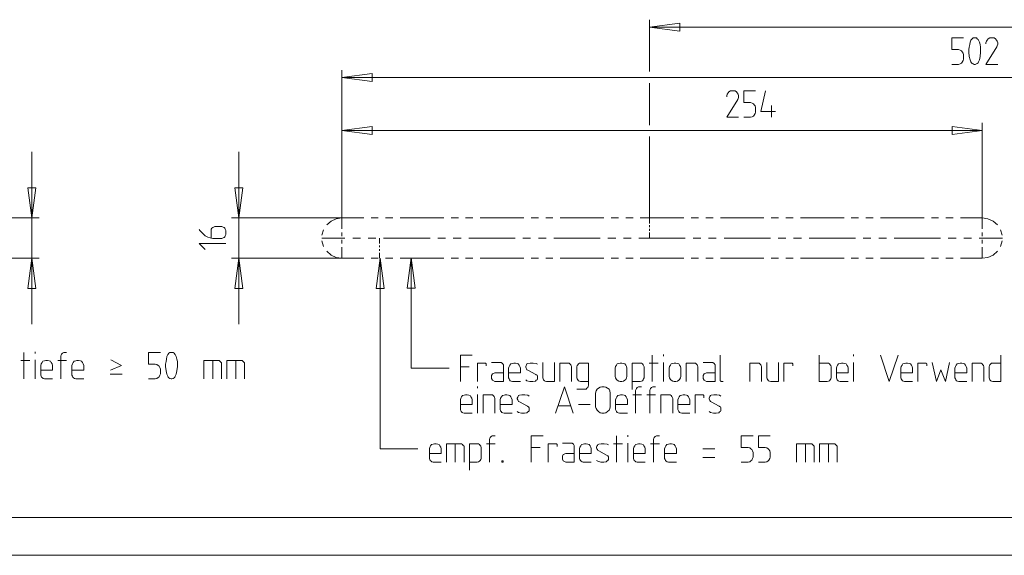
# Model space of a CAD drawing. Units: millimetres. Extents: x 1 to 1190, y 1 to 298.
# Drawn here: x 175 to 305, y 1 to 72 of the extents above; entities that cross this region are included whole.
import ezdxf

# ---------------------------------------------------------------- set-up
doc = ezdxf.new("R2010")
doc.units = ezdxf.units.MM
doc.layers.add('200', color=7, linetype='Continuous', true_color=0xffffff)
doc.layers.add('223', color=7, linetype='Continuous', true_color=0xffffff)

msp = doc.modelspace()

# ---------------------------------------------------------------- linework, layer by layer
at = {"layer": '200', "color": 2, "linetype": 'Continuous', "lineweight": 13}
for p, q in [((258.056, 65.025), (258.056, 71.898)), ((262.056, 71.424), (258.056, 70.898)), ((384.723, 70.898), (258.056, 70.898)), ((258.056, 70.898), (262.056, 70.371)), ((262.056, 70.371), (262.056, 71.424)), ((217.39, 45.658), (217.39, 65.234)), ((221.39, 64.761), (217.39, 64.234)), ((217.39, 64.234), (384.723, 64.234)), ((217.39, 64.234), (221.39, 63.708)), ((221.39, 63.708), (221.39, 64.761)), ((258.056, 57.94), (258.056, 63.501)), ((217.39, 45.658), (217.39, 58.229)), ((221.39, 57.756), (217.39, 57.229)), ((221.39, 56.703), (221.39, 57.756)), ((302.056, 57.229), (298.056, 57.756)), ((298.056, 57.756), (298.056, 56.703)), ((302.056, 45.658), (302.056, 58.229)), ((302.056, 57.229), (217.39, 57.229)), ((217.39, 57.229), (221.39, 56.703)), ((258.056, 45.658), (258.056, 56.416)), ((298.056, 56.703), (302.056, 57.229)), ((176.371, 31.575), (176.371, 54.408)), ((203.777, 31.575), (203.777, 54.408)), ((176.898, 49.658), (175.844, 49.658)), ((175.844, 49.658), (176.371, 45.658)), ((176.371, 45.658), (176.898, 49.658)), ((204.304, 49.658), (203.25, 49.658)), ((203.25, 49.658), (203.777, 45.658)), ((203.777, 45.658), (204.304, 49.658)), ((158.723, 45.658), (177.371, 45.658)), ((217.39, 45.658), (202.777, 45.658)), ((226.553, 40.368), (226.026, 36.368)), ((226.553, 25.756), (226.553, 40.368)), ((227.079, 36.368), (226.553, 40.368)), ((158.723, 40.325), (177.371, 40.325)), ((176.371, 40.325), (175.844, 36.325)), ((176.898, 36.325), (176.371, 40.325)), ((217.39, 40.325), (202.777, 40.325)), ((203.777, 40.325), (203.25, 36.325)), ((204.304, 36.325), (203.777, 40.325)), ((222.445, 40.325), (221.918, 36.325)), ((222.445, 15.081), (222.445, 40.325)), ((222.971, 36.325), (222.445, 40.325)), ((175.844, 36.325), (176.898, 36.325)), ((203.25, 36.325), (204.304, 36.325)), ((221.918, 36.325), (222.971, 36.325)), ((226.026, 36.368), (227.079, 36.368)), ((231.553, 25.756), (226.553, 25.756)), ((227.445, 15.081), (222.445, 15.081))]:
    msp.add_line(p, q, dxfattribs=at)
at = {"layer": '200', "color": 3, "linetype": 'Continuous', "lineweight": 13}
for p, q in [((298.023, 67.929), (298.023, 69.484)), ((298.023, 69.484), (299.578, 69.484)), ((300.445, 68.929), (300.556, 69.207)), ((300.556, 69.207), (300.612, 69.262)), ((300.612, 69.262), (300.723, 69.373)), ((300.723, 69.373), (300.834, 69.484)), ((300.834, 69.484), (301.001, 69.484)), ((301.001, 69.484), (301.112, 69.484)), ((301.112, 69.484), (301.278, 69.484)), ((301.278, 69.484), (301.39, 69.373)), ((301.39, 69.373), (301.501, 69.262)), ((301.501, 69.262), (301.556, 69.207)), ((301.556, 69.207), (301.667, 68.929)), ((302.589, 69.04), (302.534, 68.818)), ((302.701, 69.207), (302.589, 69.04)), ((302.812, 69.373), (302.701, 69.207)), ((303.034, 69.484), (302.812, 69.373)), ((303.201, 69.484), (303.034, 69.484)), ((303.423, 69.484), (303.201, 69.484)), ((303.645, 69.484), (303.423, 69.484)), ((303.812, 69.373), (303.645, 69.484)), ((303.923, 69.207), (303.812, 69.373)), ((304.034, 69.04), (303.923, 69.207)), ((304.09, 68.818), (304.034, 69.04)), ((298.912, 67.929), (298.023, 67.929)), ((299.134, 67.873), (298.912, 67.929)), ((299.301, 67.762), (299.134, 67.873)), ((299.412, 67.651), (299.301, 67.762)), ((300.278, 67.929), (300.334, 68.262)), ((300.278, 67.596), (300.278, 67.929)), ((300.334, 68.262), (300.39, 68.596)), ((300.39, 68.596), (300.445, 68.929)), ((301.667, 68.929), (301.778, 68.596)), ((301.778, 68.596), (301.834, 68.262)), ((301.834, 68.262), (301.834, 67.929)), ((301.834, 67.929), (301.834, 67.596)), ((302.534, 68.818), (302.534, 68.707)), ((302.534, 65.984), (303.978, 68.318)), ((303.978, 68.318), (304.034, 68.429)), ((304.034, 68.429), (304.09, 68.651)), ((304.09, 68.651), (304.09, 68.818)), ((299.523, 67.484), (299.412, 67.651)), ((299.412, 66.262), (299.523, 66.484)), ((299.578, 67.262), (299.523, 67.484)), ((299.523, 66.484), (299.578, 66.651)), ((299.578, 66.651), (299.578, 67.262)), ((300.334, 67.04), (300.278, 67.596)), ((300.445, 66.596), (300.334, 67.04)), ((300.556, 66.318), (300.445, 66.596)), ((301.667, 66.596), (301.556, 66.318)), ((301.778, 67.04), (301.667, 66.596)), ((301.834, 67.596), (301.778, 67.04)), ((298.023, 65.984), (298.912, 65.984)), ((298.912, 65.984), (299.134, 66.04)), ((299.134, 66.04), (299.301, 66.151)), ((299.301, 66.151), (299.412, 66.262)), ((300.612, 66.207), (300.556, 66.318)), ((300.723, 66.096), (300.612, 66.207)), ((300.834, 66.04), (300.723, 66.096)), ((301.001, 65.984), (300.834, 66.04)), ((301.112, 65.984), (301.001, 65.984)), ((301.278, 66.04), (301.112, 65.984)), ((301.39, 66.096), (301.278, 66.04)), ((301.501, 66.207), (301.39, 66.096)), ((301.556, 66.318), (301.501, 66.207)), ((304.09, 65.984), (302.534, 65.984)), ((268.323, 62.035), (268.268, 61.813)), ((268.268, 61.813), (268.268, 61.702)), ((268.268, 58.979), (269.712, 61.313)), ((268.435, 62.202), (268.323, 62.035)), ((268.546, 62.368), (268.435, 62.202)), ((268.768, 62.479), (268.546, 62.368)), ((268.934, 62.479), (268.768, 62.479)), ((269.157, 62.479), (268.934, 62.479)), ((269.379, 62.479), (269.157, 62.479)), ((269.546, 62.368), (269.379, 62.479)), ((269.657, 62.202), (269.546, 62.368)), ((269.768, 62.035), (269.657, 62.202)), ((269.712, 61.313), (269.768, 61.424)), ((269.823, 61.813), (269.768, 62.035)), ((269.768, 61.424), (269.823, 61.646)), ((269.823, 61.646), (269.823, 61.813)), ((270.523, 60.924), (270.523, 62.479)), ((270.523, 62.479), (272.079, 62.479)), ((272.779, 59.757), (273.39, 62.479)), ((271.412, 60.924), (270.523, 60.924)), ((271.635, 60.868), (271.412, 60.924)), ((271.801, 60.757), (271.635, 60.868)), ((271.912, 60.646), (271.801, 60.757)), ((272.023, 60.479), (271.912, 60.646)), ((272.079, 60.257), (272.023, 60.479)), ((272.079, 59.646), (272.079, 60.257)), ((274.168, 60.535), (274.168, 58.979)), ((269.823, 58.979), (268.268, 58.979)), ((270.523, 58.979), (271.412, 58.979)), ((271.412, 58.979), (271.635, 59.035)), ((271.635, 59.035), (271.801, 59.146)), ((271.801, 59.146), (271.912, 59.257)), ((271.912, 59.257), (272.023, 59.479)), ((272.023, 59.479), (272.079, 59.646)), ((274.723, 59.757), (272.779, 59.757)), ((200.083, 44.175), (200.194, 44.286)), ((200.194, 44.286), (200.305, 44.397)), ((200.305, 44.397), (200.416, 44.452)), ((200.416, 44.452), (200.583, 44.508)), ((200.583, 44.508), (201.527, 44.508)), ((201.527, 44.508), (201.694, 44.452)), ((201.694, 44.452), (201.805, 44.397)), ((201.805, 44.397), (201.916, 44.286)), ((201.916, 44.286), (201.972, 44.175)), ((198.583, 44.008), (198.527, 44.119)), ((199.138, 43.452), (198.583, 44.008)), ((199.305, 43.286), (199.138, 43.452)), ((199.638, 43.119), (199.305, 43.286)), ((199.972, 43.008), (199.638, 43.119)), ((200.305, 42.952), (199.972, 43.008)), ((200.083, 44.008), (200.083, 44.175)), ((200.083, 43.008), (200.083, 44.008)), ((201.694, 43.008), (201.527, 42.952)), ((201.805, 43.064), (201.694, 43.008)), ((201.916, 43.175), (201.805, 43.064)), ((201.972, 43.286), (201.916, 43.175)), ((201.972, 44.175), (202.027, 44.008)), ((202.027, 43.452), (201.972, 43.286)), ((202.027, 44.008), (202.027, 43.452)), ((202.027, 42.252), (198.527, 42.252)), ((198.527, 42.252), (199.305, 41.475)), ((201.527, 42.952), (200.305, 42.952)), ((175.335, 27.863), (175.335, 24.363)), ((176.813, 27.918), (176.813, 27.696)), ((180.213, 27.363), (180.269, 27.529)), ((180.213, 24.363), (180.213, 27.363)), ((180.269, 27.529), (180.324, 27.641)), ((180.324, 27.641), (180.435, 27.752)), ((180.435, 27.752), (180.602, 27.863)), ((180.602, 27.863), (180.713, 27.863)), ((180.713, 27.863), (180.991, 27.863)), ((191.824, 26.307), (191.824, 27.863)), ((191.824, 27.863), (193.38, 27.863)), ((194.247, 27.307), (194.358, 27.585)), ((194.358, 27.585), (194.413, 27.641)), ((194.413, 27.641), (194.524, 27.752)), ((194.524, 27.752), (194.635, 27.863)), ((194.635, 27.863), (194.802, 27.863)), ((194.802, 27.863), (194.913, 27.863)), ((194.913, 27.863), (195.08, 27.863)), ((195.08, 27.863), (195.191, 27.752)), ((195.191, 27.752), (195.302, 27.641)), ((195.302, 27.641), (195.358, 27.585)), ((195.358, 27.585), (195.469, 27.307)), ((233.053, 24.006), (233.053, 27.506)), ((233.053, 27.506), (234.608, 27.506)), ((258.419, 27.506), (258.419, 24.006)), ((259.897, 27.561), (259.897, 27.339)), ((267.419, 27.506), (267.419, 24.173)), ((280.508, 27.506), (280.508, 24.006)), ((285.019, 27.561), (285.019, 27.339)), ((289.753, 24.006), (288.586, 27.506)), ((290.919, 27.506), (289.753, 24.006)), ((304.508, 27.506), (304.508, 24.006)), ((174.947, 26.807), (176.113, 26.807)), ((176.813, 26.863), (176.813, 24.363)), ((177.624, 26.363), (177.569, 26.141)), ((177.569, 26.141), (177.569, 24.863)), ((177.735, 26.529), (177.624, 26.363)), ((177.847, 26.696), (177.735, 26.529)), ((178.069, 26.752), (177.847, 26.696)), ((178.235, 26.807), (178.069, 26.752)), ((178.458, 26.807), (178.235, 26.807)), ((178.68, 26.752), (178.458, 26.807)), ((178.847, 26.696), (178.68, 26.752)), ((178.958, 26.529), (178.847, 26.696)), ((179.069, 26.363), (178.958, 26.529)), ((179.124, 26.141), (179.069, 26.363)), ((179.124, 25.529), (179.124, 26.141)), ((179.824, 26.807), (180.991, 26.807)), ((181.747, 26.363), (181.691, 26.141)), ((181.691, 26.141), (181.691, 24.863)), ((181.858, 26.529), (181.747, 26.363)), ((181.969, 26.696), (181.858, 26.529)), ((182.191, 26.752), (181.969, 26.696)), ((182.358, 26.807), (182.191, 26.752)), ((182.58, 26.807), (182.358, 26.807)), ((182.802, 26.752), (182.58, 26.807)), ((182.969, 26.696), (182.802, 26.752)), ((183.08, 26.529), (182.969, 26.696)), ((183.191, 26.363), (183.08, 26.529)), ((183.247, 26.141), (183.191, 26.363)), ((183.247, 25.529), (183.247, 26.141)), ((192.713, 26.307), (191.824, 26.307)), ((192.935, 26.252), (192.713, 26.307)), ((193.102, 26.141), (192.935, 26.252)), ((193.213, 26.029), (193.102, 26.141)), ((194.08, 26.307), (194.135, 26.641)), ((194.08, 25.974), (194.08, 26.307)), ((194.135, 26.641), (194.191, 26.974)), ((194.191, 26.974), (194.247, 27.307)), ((195.469, 27.307), (195.58, 26.974)), ((195.58, 26.974), (195.635, 26.641)), ((195.635, 26.641), (195.635, 26.307)), ((195.635, 26.307), (195.635, 25.974)), ((200.98, 26.807), (199.147, 26.807)), ((199.147, 26.807), (199.147, 24.363)), ((200.313, 24.363), (200.313, 26.807)), ((201.147, 26.807), (200.98, 26.807)), ((201.258, 26.696), (201.147, 26.807)), ((201.369, 26.585), (201.258, 26.696)), ((201.48, 26.474), (201.369, 26.585)), ((201.48, 26.307), (201.48, 26.474)), ((201.48, 24.363), (201.48, 26.307)), ((204.013, 26.807), (202.18, 26.807)), ((202.18, 26.807), (202.18, 24.363)), ((203.347, 24.363), (203.347, 26.807)), ((204.18, 26.807), (204.013, 26.807)), ((204.291, 26.696), (204.18, 26.807)), ((204.402, 26.585), (204.291, 26.696)), ((204.513, 26.474), (204.402, 26.585)), ((204.513, 26.307), (204.513, 26.474)), ((204.513, 24.363), (204.513, 26.307)), ((235.308, 24.006), (235.308, 26.45)), ((235.308, 26.45), (236.308, 26.45)), ((236.308, 26.45), (236.364, 26.45)), ((236.364, 26.45), (236.419, 26.45)), ((236.419, 26.45), (236.419, 26.395)), ((236.419, 26.395), (236.475, 26.339)), ((236.475, 26.339), (236.475, 26.284)), ((236.475, 26.284), (236.475, 26.061)), ((237.175, 26.506), (238.453, 26.506)), ((238.453, 26.506), (238.619, 26.395)), ((238.619, 26.395), (238.73, 26.228)), ((238.73, 26.228), (238.73, 24.006)), ((239.597, 26.173), (239.486, 26.006)), ((239.708, 26.339), (239.597, 26.173)), ((239.93, 26.395), (239.708, 26.339)), ((240.097, 26.45), (239.93, 26.395)), ((240.319, 26.45), (240.097, 26.45)), ((240.541, 26.395), (240.319, 26.45)), ((240.708, 26.339), (240.541, 26.395)), ((240.819, 26.173), (240.708, 26.339)), ((240.93, 26.006), (240.819, 26.173)), ((241.741, 26.117), (241.686, 26.006)), ((241.797, 26.228), (241.741, 26.117)), ((241.853, 26.339), (241.797, 26.228)), ((241.964, 26.395), (241.853, 26.339)), ((242.297, 26.45), (241.964, 26.395)), ((242.686, 26.45), (242.297, 26.45)), ((243.075, 26.395), (242.686, 26.45)), ((243.241, 26.284), (243.075, 26.395)), ((243.941, 24.506), (243.941, 26.506)), ((245.497, 26.506), (245.497, 24.006)), ((247.253, 26.45), (246.197, 26.45)), ((246.197, 26.45), (246.197, 24.006)), ((247.419, 26.45), (247.253, 26.45)), ((247.53, 26.339), (247.419, 26.45)), ((247.641, 26.228), (247.53, 26.339)), ((247.697, 26.117), (247.641, 26.228)), ((247.753, 25.95), (247.697, 26.117)), ((248.453, 25.95), (248.508, 26.117)), ((248.508, 26.117), (248.564, 26.228)), ((248.564, 26.228), (248.675, 26.339)), ((248.675, 26.339), (248.786, 26.45)), ((248.786, 26.45), (248.953, 26.45)), ((248.953, 26.45), (249.841, 26.45)), ((249.841, 26.45), (249.897, 26.45)), ((249.897, 26.45), (249.953, 26.45)), ((249.953, 26.45), (250.008, 26.395)), ((250.008, 26.395), (250.008, 26.339)), ((250.008, 26.339), (250.008, 26.284)), ((250.008, 26.284), (250.008, 23.506)), ((253.575, 26.006), (253.686, 26.173)), ((253.686, 26.173), (253.797, 26.339)), ((253.797, 26.339), (254.019, 26.395)), ((254.019, 26.395), (254.186, 26.45)), ((254.186, 26.45), (254.408, 26.45)), ((254.408, 26.45), (254.63, 26.395)), ((254.63, 26.395), (254.797, 26.339)), ((254.797, 26.339), (254.908, 26.173)), ((254.908, 26.173), (255.019, 26.006)), ((256.83, 26.45), (255.775, 26.45)), ((255.775, 26.45), (255.775, 22.95)), ((256.997, 26.45), (256.83, 26.45)), ((257.108, 26.339), (256.997, 26.45)), ((257.219, 26.228), (257.108, 26.339)), ((257.275, 26.117), (257.219, 26.228)), ((257.33, 25.95), (257.275, 26.117)), ((258.03, 26.45), (259.197, 26.45)), ((259.897, 26.506), (259.897, 24.006)), ((260.708, 26.006), (260.819, 26.173)), ((260.819, 26.173), (260.93, 26.339)), ((260.93, 26.339), (261.153, 26.395)), ((261.153, 26.395), (261.319, 26.45)), ((261.319, 26.45), (261.541, 26.45)), ((261.541, 26.45), (261.764, 26.395)), ((261.764, 26.395), (261.93, 26.339)), ((261.93, 26.339), (262.041, 26.173)), ((262.041, 26.173), (262.153, 26.006)), ((263.964, 26.45), (262.908, 26.45)), ((262.908, 26.45), (262.908, 24.006)), ((264.13, 26.45), (263.964, 26.45)), ((264.241, 26.339), (264.13, 26.45)), ((264.353, 26.228), (264.241, 26.339)), ((264.408, 26.117), (264.353, 26.228)), ((264.464, 25.95), (264.408, 26.117)), ((265.164, 26.506), (266.441, 26.506)), ((266.441, 26.506), (266.608, 26.395)), ((266.608, 26.395), (266.719, 26.228)), ((266.719, 26.228), (266.719, 24.006)), ((272.375, 26.45), (271.319, 26.45)), ((271.319, 26.45), (271.319, 24.006)), ((272.541, 26.45), (272.375, 26.45)), ((272.653, 26.339), (272.541, 26.45)), ((272.764, 26.228), (272.653, 26.339)), ((272.819, 26.117), (272.764, 26.228)), ((272.875, 25.95), (272.819, 26.117)), ((273.575, 24.506), (273.575, 26.506)), ((275.13, 26.506), (275.13, 24.006)), ((275.83, 24.006), (275.83, 26.45)), ((275.83, 26.45), (276.83, 26.45)), ((276.83, 26.45), (276.886, 26.45)), ((276.886, 26.45), (276.941, 26.45)), ((276.941, 26.45), (276.941, 26.395)), ((276.941, 26.395), (276.997, 26.339)), ((276.997, 26.339), (276.997, 26.284)), ((276.997, 26.284), (276.997, 26.061)), ((281.564, 26.45), (280.508, 26.45)), ((281.73, 26.45), (281.564, 26.45)), ((281.841, 26.339), (281.73, 26.45)), ((281.953, 26.228), (281.841, 26.339)), ((282.008, 26.117), (281.953, 26.228)), ((282.064, 25.95), (282.008, 26.117)), ((282.93, 26.173), (282.819, 26.006)), ((283.041, 26.339), (282.93, 26.173)), ((283.264, 26.395), (283.041, 26.339)), ((283.43, 26.45), (283.264, 26.395)), ((283.653, 26.45), (283.43, 26.45)), ((283.875, 26.395), (283.653, 26.45)), ((284.041, 26.339), (283.875, 26.395)), ((284.153, 26.173), (284.041, 26.339)), ((284.264, 26.006), (284.153, 26.173)), ((285.019, 26.506), (285.019, 24.006)), ((291.453, 26.173), (291.341, 26.006)), ((291.564, 26.339), (291.453, 26.173)), ((291.786, 26.395), (291.564, 26.339)), ((291.953, 26.45), (291.786, 26.395)), ((292.175, 26.45), (291.953, 26.45)), ((292.397, 26.395), (292.175, 26.45)), ((292.564, 26.339), (292.397, 26.395)), ((292.675, 26.173), (292.564, 26.339)), ((292.786, 26.006), (292.675, 26.173)), ((293.541, 24.006), (293.541, 26.45)), ((293.541, 26.45), (294.541, 26.45)), ((294.541, 26.45), (294.597, 26.45)), ((294.597, 26.45), (294.653, 26.45)), ((294.653, 26.45), (294.653, 26.395)), ((294.653, 26.395), (294.708, 26.339)), ((294.708, 26.339), (294.708, 26.284)), ((294.708, 26.284), (294.708, 26.061)), ((296.019, 24.006), (295.408, 26.506)), ((297.186, 24.006), (297.741, 26.506)), ((298.608, 26.173), (298.497, 26.006)), ((298.719, 26.339), (298.608, 26.173)), ((298.941, 26.395), (298.719, 26.339)), ((299.108, 26.45), (298.941, 26.395)), ((299.33, 26.45), (299.108, 26.45)), ((299.553, 26.395), (299.33, 26.45)), ((299.719, 26.339), (299.553, 26.395)), ((299.83, 26.173), (299.719, 26.339)), ((299.941, 26.006), (299.83, 26.173)), ((301.753, 26.45), (300.697, 26.45)), ((300.697, 26.45), (300.697, 24.006)), ((301.919, 26.45), (301.753, 26.45)), ((302.03, 26.339), (301.919, 26.45)), ((302.141, 26.228), (302.03, 26.339)), ((302.197, 26.117), (302.141, 26.228)), ((302.253, 25.95), (302.197, 26.117)), ((302.953, 25.95), (303.008, 26.117)), ((303.008, 26.117), (303.064, 26.228)), ((303.064, 26.228), (303.175, 26.339)), ((303.175, 26.339), (303.286, 26.45)), ((303.286, 26.45), (303.453, 26.45)), ((303.453, 26.45), (304.508, 26.45)), ((177.569, 25.529), (179.124, 25.529)), ((177.569, 24.863), (177.624, 24.696)), ((181.691, 25.529), (183.247, 25.529)), ((181.691, 24.863), (181.747, 24.696)), ((186.758, 24.974), (188.313, 24.974)), ((193.324, 25.863), (193.213, 26.029)), ((193.213, 24.641), (193.324, 24.863)), ((193.38, 25.641), (193.324, 25.863)), ((193.324, 24.863), (193.38, 25.029)), ((193.38, 25.029), (193.38, 25.641)), ((194.135, 25.418), (194.08, 25.974)), ((194.247, 24.974), (194.135, 25.418)), ((194.358, 24.696), (194.247, 24.974)), ((195.469, 24.974), (195.358, 24.696)), ((195.58, 25.418), (195.469, 24.974)), ((195.635, 25.974), (195.58, 25.418)), ((233.053, 25.95), (234.219, 25.95)), ((237.175, 24.784), (237.286, 25.006)), ((237.175, 24.395), (237.175, 24.784)), ((237.286, 25.006), (237.619, 25.173)), ((237.619, 25.173), (238.73, 25.173)), ((239.486, 26.006), (239.43, 25.784)), ((239.43, 25.784), (239.43, 24.506)), ((239.43, 25.173), (240.986, 25.173)), ((240.986, 25.784), (240.93, 26.006)), ((240.986, 25.173), (240.986, 25.784)), ((241.686, 26.006), (241.686, 25.895)), ((241.686, 25.895), (241.741, 25.784)), ((241.741, 25.784), (241.797, 25.673)), ((241.797, 25.673), (241.853, 25.561)), ((241.853, 25.561), (241.964, 25.506)), ((241.964, 25.506), (243.019, 24.95)), ((243.019, 24.95), (243.075, 24.895)), ((243.075, 24.895), (243.186, 24.839)), ((243.186, 24.839), (243.241, 24.728)), ((247.753, 24.006), (247.753, 25.95)), ((248.453, 24.506), (248.453, 25.95)), ((253.519, 25.784), (253.575, 26.006)), ((253.519, 24.673), (253.519, 25.784)), ((255.019, 26.006), (255.075, 25.784)), ((255.075, 25.784), (255.075, 24.673)), ((257.33, 24.506), (257.33, 25.95)), ((260.653, 25.784), (260.708, 26.006)), ((260.653, 24.673), (260.653, 25.784)), ((262.153, 26.006), (262.208, 25.784)), ((262.208, 25.784), (262.208, 24.673)), ((264.464, 24.006), (264.464, 25.95)), ((265.164, 24.784), (265.275, 25.006)), ((265.164, 24.395), (265.164, 24.784)), ((265.275, 25.006), (265.608, 25.173)), ((265.608, 25.173), (266.719, 25.173)), ((272.875, 24.006), (272.875, 25.95)), ((282.064, 24.506), (282.064, 25.95)), ((282.819, 26.006), (282.764, 25.784)), ((282.764, 25.784), (282.764, 24.506)), ((282.764, 25.173), (284.319, 25.173)), ((284.319, 25.784), (284.264, 26.006)), ((284.319, 25.173), (284.319, 25.784)), ((291.341, 26.006), (291.286, 25.784)), ((291.286, 25.784), (291.286, 24.506)), ((291.286, 25.173), (292.841, 25.173)), ((292.841, 25.784), (292.786, 26.006)), ((292.841, 25.173), (292.841, 25.784)), ((296.019, 24.006), (296.575, 25.561)), ((296.575, 25.561), (297.186, 24.006)), ((298.497, 26.006), (298.441, 25.784)), ((298.441, 25.784), (298.441, 24.506)), ((298.441, 25.173), (299.997, 25.173)), ((299.997, 25.784), (299.941, 26.006)), ((299.997, 25.173), (299.997, 25.784)), ((302.253, 24.006), (302.253, 25.95)), ((302.953, 24.506), (302.953, 25.95)), ((177.624, 24.696), (177.68, 24.585)), ((177.68, 24.585), (177.791, 24.474)), ((177.791, 24.474), (177.902, 24.418)), ((177.902, 24.418), (178.069, 24.363)), ((178.069, 24.363), (179.124, 24.363)), ((181.747, 24.696), (181.802, 24.585)), ((181.802, 24.585), (181.913, 24.474)), ((181.913, 24.474), (182.024, 24.418)), ((182.024, 24.418), (182.191, 24.363)), ((182.191, 24.363), (183.247, 24.363)), ((191.824, 24.363), (192.713, 24.363)), ((192.713, 24.363), (192.935, 24.418)), ((192.935, 24.418), (193.102, 24.529)), ((193.102, 24.529), (193.213, 24.641)), ((194.413, 24.585), (194.358, 24.696)), ((194.524, 24.474), (194.413, 24.585)), ((194.635, 24.418), (194.524, 24.474)), ((194.802, 24.363), (194.635, 24.418)), ((194.913, 24.363), (194.802, 24.363)), ((195.08, 24.418), (194.913, 24.363)), ((195.191, 24.474), (195.08, 24.418)), ((195.302, 24.585), (195.191, 24.474)), ((195.358, 24.696), (195.302, 24.585)), ((237.286, 24.173), (237.175, 24.395)), ((237.619, 24.006), (237.286, 24.173)), ((238.73, 24.006), (237.619, 24.006)), ((239.43, 24.506), (239.486, 24.339)), ((239.486, 24.339), (239.541, 24.228)), ((239.541, 24.228), (239.653, 24.117)), ((239.653, 24.117), (239.764, 24.061)), ((239.764, 24.061), (239.93, 24.006)), ((239.93, 24.006), (240.986, 24.006)), ((241.853, 24.117), (241.686, 24.228)), ((242.241, 24.006), (241.853, 24.117)), ((242.63, 24.006), (242.241, 24.006)), ((242.964, 24.061), (242.63, 24.006)), ((243.075, 24.173), (242.964, 24.061)), ((243.186, 24.228), (243.075, 24.173)), ((243.241, 24.339), (243.186, 24.228)), ((243.241, 24.728), (243.241, 24.617)), ((243.241, 24.617), (243.241, 24.45)), ((243.241, 24.45), (243.241, 24.339)), ((243.997, 24.339), (243.941, 24.506)), ((244.053, 24.228), (243.997, 24.339)), ((244.164, 24.117), (244.053, 24.228)), ((244.275, 24.061), (244.164, 24.117)), ((244.441, 24.006), (244.275, 24.061)), ((245.497, 24.006), (244.441, 24.006)), ((248.508, 24.339), (248.453, 24.506)), ((248.564, 24.228), (248.508, 24.339)), ((248.675, 24.117), (248.564, 24.228)), ((248.786, 24.061), (248.675, 24.117)), ((248.953, 24.006), (248.786, 24.061)), ((250.008, 24.006), (248.953, 24.006)), ((250.008, 23.506), (249.953, 23.339)), ((253.575, 24.506), (253.519, 24.673)), ((253.686, 24.284), (253.575, 24.506)), ((253.797, 24.173), (253.686, 24.284)), ((254.019, 24.061), (253.797, 24.173)), ((254.186, 24.006), (254.019, 24.061)), ((254.408, 24.006), (254.186, 24.006)), ((254.63, 24.061), (254.408, 24.006)), ((254.797, 24.173), (254.63, 24.061)), ((254.908, 24.284), (254.797, 24.173)), ((255.019, 24.506), (254.908, 24.284)), ((255.075, 24.673), (255.019, 24.506)), ((255.775, 24.006), (256.83, 24.006)), ((256.83, 24.006), (256.997, 24.061)), ((256.997, 24.061), (257.108, 24.117)), ((257.108, 24.117), (257.219, 24.228)), ((257.219, 24.228), (257.275, 24.339)), ((257.275, 24.339), (257.33, 24.506)), ((260.708, 24.506), (260.653, 24.673)), ((260.819, 24.284), (260.708, 24.506)), ((260.93, 24.173), (260.819, 24.284)), ((261.153, 24.061), (260.93, 24.173)), ((261.319, 24.006), (261.153, 24.061)), ((261.541, 24.006), (261.319, 24.006)), ((261.764, 24.061), (261.541, 24.006)), ((261.93, 24.173), (261.764, 24.061)), ((262.041, 24.284), (261.93, 24.173)), ((262.153, 24.506), (262.041, 24.284)), ((262.208, 24.673), (262.153, 24.506)), ((265.275, 24.173), (265.164, 24.395)), ((265.608, 24.006), (265.275, 24.173)), ((266.719, 24.006), (265.608, 24.006)), ((267.419, 24.173), (267.419, 24.117)), ((267.419, 24.117), (267.475, 24.061)), ((267.475, 24.061), (267.53, 24.006)), ((267.53, 24.006), (267.586, 24.006)), ((267.586, 24.006), (267.808, 24.006)), ((273.63, 24.339), (273.575, 24.506)), ((273.686, 24.228), (273.63, 24.339)), ((273.797, 24.117), (273.686, 24.228)), ((273.908, 24.061), (273.797, 24.117)), ((274.075, 24.006), (273.908, 24.061)), ((275.13, 24.006), (274.075, 24.006)), ((280.508, 24.006), (281.564, 24.006)), ((281.564, 24.006), (281.73, 24.061)), ((281.73, 24.061), (281.841, 24.117)), ((281.841, 24.117), (281.953, 24.228)), ((281.953, 24.228), (282.008, 24.339)), ((282.008, 24.339), (282.064, 24.506)), ((282.764, 24.506), (282.819, 24.339)), ((282.819, 24.339), (282.875, 24.228)), ((282.875, 24.228), (282.986, 24.117)), ((282.986, 24.117), (283.097, 24.061)), ((283.097, 24.061), (283.264, 24.006)), ((283.264, 24.006), (284.319, 24.006)), ((291.286, 24.506), (291.341, 24.339)), ((291.341, 24.339), (291.397, 24.228)), ((291.397, 24.228), (291.508, 24.117)), ((291.508, 24.117), (291.619, 24.061)), ((291.619, 24.061), (291.786, 24.006)), ((291.786, 24.006), (292.841, 24.006)), ((298.441, 24.506), (298.497, 24.339)), ((298.497, 24.339), (298.553, 24.228)), ((298.553, 24.228), (298.664, 24.117)), ((298.664, 24.117), (298.775, 24.061)), ((298.775, 24.061), (298.941, 24.006)), ((298.941, 24.006), (299.997, 24.006)), ((303.008, 24.339), (302.953, 24.506)), ((303.064, 24.228), (303.008, 24.339)), ((303.175, 24.117), (303.064, 24.228)), ((303.286, 24.061), (303.175, 24.117)), ((303.453, 24.006), (303.286, 24.061)), ((304.508, 24.006), (303.453, 24.006)), ((233.33, 22.139), (233.219, 21.973)), ((233.553, 22.195), (233.33, 22.139)), ((233.719, 22.25), (233.553, 22.195)), ((233.941, 22.25), (233.719, 22.25)), ((234.164, 22.195), (233.941, 22.25)), ((234.33, 22.139), (234.164, 22.195)), ((234.441, 21.973), (234.33, 22.139)), ((235.308, 23.361), (235.308, 23.139)), ((235.308, 22.306), (235.308, 19.806)), ((237.119, 22.25), (236.064, 22.25)), ((236.064, 22.25), (236.064, 19.806)), ((237.286, 22.25), (237.119, 22.25)), ((237.397, 22.139), (237.286, 22.25)), ((237.508, 22.028), (237.397, 22.139)), ((238.597, 22.139), (238.486, 21.973)), ((238.819, 22.195), (238.597, 22.139)), ((238.986, 22.25), (238.819, 22.195)), ((239.208, 22.25), (238.986, 22.25)), ((239.43, 22.195), (239.208, 22.25)), ((239.597, 22.139), (239.43, 22.195)), ((239.708, 21.973), (239.597, 22.139)), ((240.741, 22.139), (240.686, 22.028)), ((240.853, 22.195), (240.741, 22.139)), ((241.186, 22.25), (240.853, 22.195)), ((241.575, 22.25), (241.186, 22.25)), ((241.964, 22.195), (241.575, 22.25)), ((242.13, 22.084), (241.964, 22.195)), ((245.641, 19.806), (246.808, 23.306)), ((246.808, 23.306), (247.975, 19.806)), ((249.508, 23.006), (248.453, 23.006)), ((249.675, 23.006), (249.508, 23.006)), ((249.786, 23.117), (249.675, 23.006)), ((249.897, 23.228), (249.786, 23.117)), ((249.953, 23.339), (249.897, 23.228)), ((250.93, 22.473), (250.986, 22.75)), ((250.93, 20.639), (250.93, 22.473)), ((250.986, 22.75), (251.153, 22.973)), ((251.153, 22.973), (251.319, 23.139)), ((251.319, 23.139), (251.541, 23.25)), ((251.541, 23.25), (251.764, 23.306)), ((251.764, 23.306), (252.041, 23.306)), ((252.041, 23.306), (252.264, 23.25)), ((252.264, 23.25), (252.486, 23.139)), ((252.486, 23.139), (252.708, 22.973)), ((252.708, 22.973), (252.819, 22.75)), ((252.819, 22.75), (252.875, 22.473)), ((252.875, 22.473), (252.875, 20.639)), ((253.853, 22.139), (253.741, 21.973)), ((254.075, 22.195), (253.853, 22.139)), ((254.241, 22.25), (254.075, 22.195)), ((254.464, 22.25), (254.241, 22.25)), ((254.686, 22.195), (254.464, 22.25)), ((254.853, 22.139), (254.686, 22.195)), ((254.964, 21.973), (254.853, 22.139)), ((255.83, 22.25), (256.997, 22.25)), ((256.219, 22.806), (256.275, 22.973)), ((256.219, 19.806), (256.219, 22.806)), ((256.275, 22.973), (256.33, 23.084)), ((256.33, 23.084), (256.441, 23.195)), ((256.441, 23.195), (256.608, 23.306)), ((256.608, 23.306), (256.719, 23.306)), ((256.719, 23.306), (256.997, 23.306)), ((257.697, 22.25), (258.864, 22.25)), ((258.086, 22.806), (258.141, 22.973)), ((258.086, 19.806), (258.086, 22.806)), ((258.141, 22.973), (258.197, 23.084)), ((258.197, 23.084), (258.308, 23.195)), ((258.308, 23.195), (258.475, 23.306)), ((258.475, 23.306), (258.586, 23.306)), ((258.586, 23.306), (258.864, 23.306)), ((260.619, 22.25), (259.564, 22.25)), ((259.564, 22.25), (259.564, 19.806)), ((260.786, 22.25), (260.619, 22.25)), ((260.897, 22.139), (260.786, 22.25)), ((261.008, 22.028), (260.897, 22.139)), ((262.097, 22.139), (261.986, 21.973)), ((262.319, 22.195), (262.097, 22.139)), ((262.486, 22.25), (262.319, 22.195)), ((262.708, 22.25), (262.486, 22.25)), ((262.93, 22.195), (262.708, 22.25)), ((263.097, 22.139), (262.93, 22.195)), ((263.208, 21.973), (263.097, 22.139)), ((264.075, 19.806), (264.075, 22.25)), ((264.075, 22.25), (265.075, 22.25)), ((265.075, 22.25), (265.13, 22.25)), ((265.13, 22.25), (265.186, 22.25)), ((265.186, 22.25), (265.186, 22.195)), ((265.186, 22.195), (265.241, 22.139)), ((265.241, 22.139), (265.241, 22.084)), ((266.108, 22.139), (266.053, 22.028)), ((266.219, 22.195), (266.108, 22.139)), ((266.553, 22.25), (266.219, 22.195)), ((266.941, 22.25), (266.553, 22.25)), ((267.33, 22.195), (266.941, 22.25)), ((267.497, 22.084), (267.33, 22.195)), ((233.108, 21.806), (233.053, 21.584)), ((233.053, 21.584), (233.053, 20.306)), ((233.053, 20.973), (234.608, 20.973)), ((233.219, 21.973), (233.108, 21.806)), ((234.553, 21.806), (234.441, 21.973)), ((234.608, 21.584), (234.553, 21.806)), ((234.608, 20.973), (234.608, 21.584)), ((237.564, 21.917), (237.508, 22.028)), ((237.619, 21.75), (237.564, 21.917)), ((237.619, 19.806), (237.619, 21.75)), ((238.375, 21.806), (238.319, 21.584)), ((238.319, 21.584), (238.319, 20.306)), ((238.319, 20.973), (239.875, 20.973)), ((238.486, 21.973), (238.375, 21.806)), ((239.819, 21.806), (239.708, 21.973)), ((239.875, 21.584), (239.819, 21.806)), ((239.875, 20.973), (239.875, 21.584)), ((240.63, 21.917), (240.575, 21.806)), ((240.575, 21.806), (240.575, 21.695)), ((240.575, 21.695), (240.63, 21.584)), ((240.686, 22.028), (240.63, 21.917)), ((240.63, 21.584), (240.686, 21.473)), ((240.686, 21.473), (240.741, 21.361)), ((240.741, 21.361), (240.853, 21.306)), ((240.853, 21.306), (241.908, 20.75)), ((250.23, 20.973), (248.675, 20.973)), ((253.63, 21.806), (253.575, 21.584)), ((253.575, 21.584), (253.575, 20.306)), ((253.575, 20.973), (255.13, 20.973)), ((253.741, 21.973), (253.63, 21.806)), ((255.075, 21.806), (254.964, 21.973)), ((255.13, 21.584), (255.075, 21.806)), ((255.13, 20.973), (255.13, 21.584)), ((261.064, 21.917), (261.008, 22.028)), ((261.119, 21.75), (261.064, 21.917)), ((261.119, 19.806), (261.119, 21.75)), ((261.875, 21.806), (261.819, 21.584)), ((261.819, 21.584), (261.819, 20.306)), ((261.819, 20.973), (263.375, 20.973)), ((261.986, 21.973), (261.875, 21.806)), ((263.319, 21.806), (263.208, 21.973)), ((263.375, 21.584), (263.319, 21.806)), ((263.375, 20.973), (263.375, 21.584)), ((265.241, 22.084), (265.241, 21.861)), ((265.997, 21.917), (265.941, 21.806)), ((265.941, 21.806), (265.941, 21.695)), ((265.941, 21.695), (265.997, 21.584)), ((266.053, 22.028), (265.997, 21.917)), ((265.997, 21.584), (266.053, 21.473)), ((266.053, 21.473), (266.108, 21.361)), ((266.108, 21.361), (266.219, 21.306)), ((266.219, 21.306), (267.275, 20.75)), ((233.053, 20.306), (233.108, 20.139)), ((233.108, 20.139), (233.164, 20.028)), ((233.164, 20.028), (233.275, 19.917)), ((233.275, 19.917), (233.386, 19.861)), ((233.386, 19.861), (233.553, 19.806)), ((233.553, 19.806), (234.608, 19.806)), ((238.319, 20.306), (238.375, 20.139)), ((238.375, 20.139), (238.43, 20.028)), ((238.43, 20.028), (238.541, 19.917)), ((238.541, 19.917), (238.653, 19.861)), ((238.653, 19.861), (238.819, 19.806)), ((238.819, 19.806), (239.875, 19.806)), ((240.741, 19.917), (240.575, 20.028)), ((241.13, 19.806), (240.741, 19.917)), ((241.519, 19.806), (241.13, 19.806)), ((241.853, 19.861), (241.519, 19.806)), ((241.964, 19.973), (241.853, 19.861)), ((241.908, 20.75), (241.964, 20.695)), ((241.964, 20.695), (242.075, 20.639)), ((242.075, 20.028), (241.964, 19.973)), ((242.075, 20.639), (242.13, 20.528)), ((242.13, 20.139), (242.075, 20.028)), ((242.13, 20.528), (242.13, 20.417)), ((242.13, 20.417), (242.13, 20.25)), ((242.13, 20.25), (242.13, 20.139)), ((247.641, 20.806), (245.975, 20.806)), ((250.986, 20.417), (250.93, 20.639)), ((251.153, 20.195), (250.986, 20.417)), ((251.319, 20.028), (251.153, 20.195)), ((251.541, 19.861), (251.319, 20.028)), ((251.764, 19.806), (251.541, 19.861)), ((252.041, 19.806), (251.764, 19.806)), ((252.264, 19.861), (252.041, 19.806)), ((252.486, 20.028), (252.264, 19.861)), ((252.708, 20.195), (252.486, 20.028)), ((252.819, 20.417), (252.708, 20.195)), ((252.875, 20.639), (252.819, 20.417)), ((253.575, 20.306), (253.63, 20.139)), ((253.63, 20.139), (253.686, 20.028)), ((253.686, 20.028), (253.797, 19.917)), ((253.797, 19.917), (253.908, 19.861)), ((253.908, 19.861), (254.075, 19.806)), ((254.075, 19.806), (255.13, 19.806)), ((261.819, 20.306), (261.875, 20.139)), ((261.875, 20.139), (261.93, 20.028)), ((261.93, 20.028), (262.041, 19.917)), ((262.041, 19.917), (262.153, 19.861)), ((262.153, 19.861), (262.319, 19.806)), ((262.319, 19.806), (263.375, 19.806)), ((266.108, 19.917), (265.941, 20.028)), ((266.497, 19.806), (266.108, 19.917)), ((266.886, 19.806), (266.497, 19.806)), ((267.219, 19.861), (266.886, 19.806)), ((267.33, 19.973), (267.219, 19.861)), ((267.275, 20.75), (267.33, 20.695)), ((267.33, 20.695), (267.441, 20.639)), ((267.441, 20.028), (267.33, 19.973)), ((267.441, 20.639), (267.497, 20.528)), ((267.497, 20.139), (267.441, 20.028)), ((267.497, 20.528), (267.497, 20.417)), ((267.497, 20.417), (267.497, 20.25)), ((267.497, 20.25), (267.497, 20.139)), ((229.223, 15.664), (229.112, 15.498)), ((229.445, 15.72), (229.223, 15.664)), ((229.612, 15.775), (229.445, 15.72)), ((229.834, 15.775), (229.612, 15.775)), ((230.056, 15.72), (229.834, 15.775)), ((230.223, 15.664), (230.056, 15.72)), ((230.334, 15.498), (230.223, 15.664)), ((233.034, 15.775), (231.2, 15.775)), ((231.2, 15.775), (231.2, 13.331)), ((232.367, 13.331), (232.367, 15.775)), ((233.2, 15.775), (233.034, 15.775)), ((233.312, 15.664), (233.2, 15.775)), ((233.423, 15.553), (233.312, 15.664)), ((235.289, 15.775), (234.234, 15.775)), ((234.234, 15.775), (234.234, 12.275)), ((235.456, 15.775), (235.289, 15.775)), ((235.567, 15.664), (235.456, 15.775)), ((235.678, 15.553), (235.567, 15.664)), ((236.489, 15.775), (237.656, 15.775)), ((236.878, 16.331), (236.934, 16.498)), ((236.878, 13.331), (236.878, 16.331)), ((236.934, 16.498), (236.989, 16.609)), ((236.989, 16.609), (237.1, 16.72)), ((237.1, 16.72), (237.267, 16.831)), ((237.267, 16.831), (237.378, 16.831)), ((237.378, 16.831), (237.656, 16.831)), ((242.423, 13.331), (242.423, 16.831)), ((242.423, 16.831), (243.978, 16.831)), ((244.678, 13.331), (244.678, 15.775)), ((244.678, 15.775), (245.678, 15.775)), ((245.678, 15.775), (245.734, 15.775)), ((245.734, 15.775), (245.789, 15.775)), ((245.789, 15.775), (245.789, 15.72)), ((245.789, 15.72), (245.845, 15.664)), ((245.845, 15.664), (245.845, 15.609)), ((246.545, 15.831), (247.823, 15.831)), ((247.823, 15.831), (247.989, 15.72)), ((247.989, 15.72), (248.1, 15.553)), ((249.078, 15.664), (248.967, 15.498)), ((249.3, 15.72), (249.078, 15.664)), ((249.467, 15.775), (249.3, 15.72)), ((249.689, 15.775), (249.467, 15.775)), ((249.912, 15.72), (249.689, 15.775)), ((250.078, 15.664), (249.912, 15.72)), ((250.189, 15.498), (250.078, 15.664)), ((251.223, 15.664), (251.167, 15.553)), ((251.334, 15.72), (251.223, 15.664)), ((251.667, 15.775), (251.334, 15.72)), ((252.056, 15.775), (251.667, 15.775)), ((252.445, 15.72), (252.056, 15.775)), ((252.612, 15.609), (252.445, 15.72)), ((253.312, 15.775), (254.478, 15.775)), ((253.7, 16.831), (253.7, 13.331)), ((255.178, 16.887), (255.178, 16.664)), ((255.178, 15.831), (255.178, 13.331)), ((256.212, 15.664), (256.1, 15.498)), ((256.434, 15.72), (256.212, 15.664)), ((256.6, 15.775), (256.434, 15.72)), ((256.823, 15.775), (256.6, 15.775)), ((257.045, 15.72), (256.823, 15.775)), ((257.212, 15.664), (257.045, 15.72)), ((257.323, 15.498), (257.212, 15.664)), ((258.189, 15.775), (259.356, 15.775)), ((258.578, 16.331), (258.634, 16.498)), ((258.578, 13.331), (258.578, 16.331)), ((258.634, 16.498), (258.689, 16.609)), ((258.689, 16.609), (258.8, 16.72)), ((258.8, 16.72), (258.967, 16.831)), ((258.967, 16.831), (259.078, 16.831)), ((259.078, 16.831), (259.356, 16.831)), ((260.334, 15.664), (260.223, 15.498)), ((260.556, 15.72), (260.334, 15.664)), ((260.723, 15.775), (260.556, 15.72)), ((260.945, 15.775), (260.723, 15.775)), ((261.167, 15.72), (260.945, 15.775)), ((261.334, 15.664), (261.167, 15.72)), ((261.445, 15.498), (261.334, 15.664)), ((270.189, 15.275), (270.189, 16.831)), ((270.189, 16.831), (271.745, 16.831)), ((272.445, 15.275), (272.445, 16.831)), ((272.445, 16.831), (274, 16.831)), ((279.345, 15.775), (277.512, 15.775)), ((277.512, 15.775), (277.512, 13.331)), ((278.678, 13.331), (278.678, 15.775)), ((279.512, 15.775), (279.345, 15.775)), ((279.623, 15.664), (279.512, 15.775)), ((279.734, 15.553), (279.623, 15.664)), ((282.378, 15.775), (280.545, 15.775)), ((280.545, 15.775), (280.545, 13.331)), ((281.712, 13.331), (281.712, 15.775)), ((282.545, 15.775), (282.378, 15.775)), ((282.656, 15.664), (282.545, 15.775)), ((282.767, 15.553), (282.656, 15.664)), ((229, 15.331), (228.945, 15.109)), ((228.945, 15.109), (228.945, 13.831)), ((228.945, 14.498), (230.5, 14.498)), ((229.112, 15.498), (229, 15.331)), ((230.445, 15.331), (230.334, 15.498)), ((230.5, 15.109), (230.445, 15.331)), ((230.5, 14.498), (230.5, 15.109)), ((233.534, 15.442), (233.423, 15.553)), ((233.534, 15.275), (233.534, 15.442)), ((233.534, 13.331), (233.534, 15.275)), ((235.734, 15.442), (235.678, 15.553)), ((235.789, 15.275), (235.734, 15.442)), ((235.789, 13.831), (235.789, 15.275)), ((242.423, 15.275), (243.589, 15.275)), ((245.845, 15.609), (245.845, 15.387)), ((246.545, 14.109), (246.656, 14.331)), ((246.656, 14.331), (246.989, 14.498)), ((246.989, 14.498), (248.1, 14.498)), ((248.1, 15.553), (248.1, 13.331)), ((248.856, 15.331), (248.8, 15.109)), ((248.8, 15.109), (248.8, 13.831)), ((248.8, 14.498), (250.356, 14.498)), ((248.967, 15.498), (248.856, 15.331)), ((250.3, 15.331), (250.189, 15.498)), ((250.356, 15.109), (250.3, 15.331)), ((250.356, 14.498), (250.356, 15.109)), ((251.112, 15.442), (251.056, 15.331)), ((251.056, 15.331), (251.056, 15.22)), ((251.056, 15.22), (251.112, 15.109)), ((251.167, 15.553), (251.112, 15.442)), ((251.112, 15.109), (251.167, 14.998)), ((251.167, 14.998), (251.223, 14.887)), ((251.223, 14.887), (251.334, 14.831)), ((251.334, 14.831), (252.389, 14.275)), ((255.989, 15.331), (255.934, 15.109)), ((255.934, 15.109), (255.934, 13.831)), ((255.934, 14.498), (257.489, 14.498)), ((256.1, 15.498), (255.989, 15.331)), ((257.434, 15.331), (257.323, 15.498)), ((257.489, 15.109), (257.434, 15.331)), ((257.489, 14.498), (257.489, 15.109)), ((260.112, 15.331), (260.056, 15.109)), ((260.056, 15.109), (260.056, 13.831)), ((260.056, 14.498), (261.612, 14.498)), ((260.223, 15.498), (260.112, 15.331)), ((261.556, 15.331), (261.445, 15.498)), ((261.612, 15.109), (261.556, 15.331)), ((261.612, 14.498), (261.612, 15.109)), ((265.123, 15.109), (266.678, 15.109)), ((271.078, 15.275), (270.189, 15.275)), ((271.3, 15.22), (271.078, 15.275)), ((271.467, 15.109), (271.3, 15.22)), ((271.578, 14.998), (271.467, 15.109)), ((271.689, 14.831), (271.578, 14.998)), ((271.745, 14.609), (271.689, 14.831)), ((271.745, 13.998), (271.745, 14.609)), ((273.334, 15.275), (272.445, 15.275)), ((273.556, 15.22), (273.334, 15.275)), ((273.723, 15.109), (273.556, 15.22)), ((273.834, 14.998), (273.723, 15.109)), ((273.945, 14.831), (273.834, 14.998)), ((274, 14.609), (273.945, 14.831)), ((274, 13.998), (274, 14.609)), ((279.845, 15.442), (279.734, 15.553)), ((279.845, 15.275), (279.845, 15.442)), ((279.845, 13.331), (279.845, 15.275)), ((282.878, 15.442), (282.767, 15.553)), ((282.878, 15.275), (282.878, 15.442)), ((282.878, 13.331), (282.878, 15.275)), ((228.945, 13.831), (229, 13.664)), ((229, 13.664), (229.056, 13.553)), ((229.056, 13.553), (229.167, 13.442)), ((229.167, 13.442), (229.278, 13.387)), ((229.278, 13.387), (229.445, 13.331)), ((229.445, 13.331), (230.5, 13.331)), ((234.234, 13.331), (235.289, 13.331)), ((235.289, 13.331), (235.456, 13.387)), ((235.456, 13.387), (235.567, 13.442)), ((235.567, 13.442), (235.678, 13.553)), ((235.678, 13.553), (235.734, 13.664)), ((235.734, 13.664), (235.789, 13.831)), ((238.523, 13.498), (238.689, 13.498)), ((238.523, 13.331), (238.523, 13.498)), ((238.689, 13.331), (238.523, 13.331)), ((238.689, 13.498), (238.689, 13.331)), ((246.545, 13.72), (246.545, 14.109)), ((246.656, 13.498), (246.545, 13.72)), ((246.989, 13.331), (246.656, 13.498)), ((248.1, 13.331), (246.989, 13.331)), ((248.8, 13.831), (248.856, 13.664)), ((248.856, 13.664), (248.912, 13.553)), ((248.912, 13.553), (249.023, 13.442)), ((249.023, 13.442), (249.134, 13.387)), ((249.134, 13.387), (249.3, 13.331)), ((249.3, 13.331), (250.356, 13.331)), ((251.223, 13.442), (251.056, 13.553)), ((251.612, 13.331), (251.223, 13.442)), ((252, 13.331), (251.612, 13.331)), ((252.334, 13.387), (252, 13.331)), ((252.445, 13.498), (252.334, 13.387)), ((252.389, 14.275), (252.445, 14.22)), ((252.445, 14.22), (252.556, 14.164)), ((252.556, 13.553), (252.445, 13.498)), ((252.556, 14.164), (252.612, 14.053)), ((252.612, 13.664), (252.556, 13.553)), ((252.612, 14.053), (252.612, 13.942)), ((252.612, 13.942), (252.612, 13.775)), ((252.612, 13.775), (252.612, 13.664)), ((255.934, 13.831), (255.989, 13.664)), ((255.989, 13.664), (256.045, 13.553)), ((256.045, 13.553), (256.156, 13.442)), ((256.156, 13.442), (256.267, 13.387)), ((256.267, 13.387), (256.434, 13.331)), ((256.434, 13.331), (257.489, 13.331)), ((260.056, 13.831), (260.112, 13.664)), ((260.112, 13.664), (260.167, 13.553)), ((260.167, 13.553), (260.278, 13.442)), ((260.278, 13.442), (260.389, 13.387)), ((260.389, 13.387), (260.556, 13.331)), ((260.556, 13.331), (261.612, 13.331)), ((265.123, 13.942), (266.678, 13.942)), ((270.189, 13.331), (271.078, 13.331)), ((271.078, 13.331), (271.3, 13.387)), ((271.3, 13.387), (271.467, 13.498)), ((271.467, 13.498), (271.578, 13.609)), ((271.578, 13.609), (271.689, 13.831)), ((271.689, 13.831), (271.745, 13.998)), ((272.445, 13.331), (273.334, 13.331)), ((273.334, 13.331), (273.556, 13.387)), ((273.556, 13.387), (273.723, 13.498)), ((273.723, 13.498), (273.834, 13.609)), ((273.834, 13.609), (273.945, 13.831)), ((273.945, 13.831), (274, 13.998))]:
    msp.add_line(p, q, dxfattribs=at)
at = {"layer": '200', "color": 4, "linetype": 'Continuous', "lineweight": 13}
for p, q in [((217.39, 45.658), (216.638, 45.55)), ((217.39, 45.658), (220.276, 45.658)), ((221.238, 45.658), (222.2, 45.658)), ((223.162, 45.658), (224.124, 45.658)), ((225.086, 45.658), (230.859, 45.658)), ((231.821, 45.658), (232.783, 45.658)), ((233.746, 45.658), (234.708, 45.658)), ((235.67, 45.658), (241.443, 45.658)), ((242.405, 45.658), (243.367, 45.658)), ((244.329, 45.658), (245.291, 45.658)), ((246.253, 45.658), (252.026, 45.658)), ((252.988, 45.658), (253.95, 45.658)), ((254.912, 45.658), (255.874, 45.658)), ((256.836, 45.658), (262.609, 45.658)), ((263.571, 45.658), (264.533, 45.658)), ((265.496, 45.658), (266.458, 45.658)), ((267.42, 45.658), (273.193, 45.658)), ((274.155, 45.658), (275.117, 45.658)), ((276.079, 45.658), (277.041, 45.658)), ((278.003, 45.658), (283.776, 45.658)), ((284.738, 45.658), (285.7, 45.658)), ((286.662, 45.658), (287.624, 45.658)), ((288.586, 45.658), (294.359, 45.658)), ((295.321, 45.658), (296.283, 45.658)), ((297.246, 45.658), (298.208, 45.658)), ((299.17, 45.658), (302.056, 45.658)), ((302.807, 45.55), (302.056, 45.658)), ((215.948, 45.235), (215.374, 44.738)), ((216.638, 45.55), (215.948, 45.235)), ((303.498, 45.235), (302.807, 45.55)), ((304.072, 44.738), (303.498, 45.235)), ((214.964, 44.099), (214.75, 43.371)), ((304.696, 43.371), (304.482, 44.099)), ((214.75, 42.612), (214.964, 41.884)), ((304.482, 41.884), (304.696, 42.612)), ((215.374, 41.245), (215.948, 40.748)), ((215.948, 40.748), (216.638, 40.433)), ((216.638, 40.433), (217.39, 40.325)), ((302.056, 40.325), (302.807, 40.433)), ((302.807, 40.433), (303.498, 40.748)), ((303.498, 40.748), (304.072, 41.245)), ((217.39, 40.325), (220.276, 40.325)), ((221.238, 40.325), (222.2, 40.325)), ((223.162, 40.325), (224.124, 40.325)), ((225.086, 40.325), (230.859, 40.325)), ((231.821, 40.325), (232.783, 40.325)), ((233.746, 40.325), (234.708, 40.325)), ((235.67, 40.325), (241.443, 40.325)), ((242.405, 40.325), (243.367, 40.325)), ((244.329, 40.325), (245.291, 40.325)), ((246.253, 40.325), (252.026, 40.325)), ((252.988, 40.325), (253.95, 40.325)), ((254.912, 40.325), (255.874, 40.325)), ((256.836, 40.325), (262.609, 40.325)), ((263.571, 40.325), (264.533, 40.325)), ((265.496, 40.325), (266.458, 40.325)), ((267.42, 40.325), (273.193, 40.325)), ((274.155, 40.325), (275.117, 40.325)), ((276.079, 40.325), (277.041, 40.325)), ((278.003, 40.325), (283.776, 40.325)), ((284.738, 40.325), (285.7, 40.325)), ((286.662, 40.325), (287.624, 40.325)), ((288.586, 40.325), (294.359, 40.325)), ((295.321, 40.325), (296.283, 40.325)), ((297.246, 40.325), (298.208, 40.325)), ((299.17, 40.325), (302.056, 40.325))]:
    msp.add_line(p, q, dxfattribs=at)
at = {"layer": '200', "color": 251, "linetype": 'Continuous', "lineweight": 13}
for p, q in [((217.39, 45.658), (217.39, 44.203)), ((258.056, 44.931), (258.056, 45.658)), ((302.056, 45.658), (302.056, 44.203)), ((258.056, 44.446), (258.056, 44.688)), ((214.723, 42.991), (217.791, 42.991)), ((217.39, 43.719), (217.39, 43.234)), ((218.814, 42.991), (219.836, 42.991)), ((220.859, 42.991), (221.882, 42.991)), ((222.342, 42.991), (222.342, 42.264)), ((222.905, 42.991), (229.041, 42.991)), ((230.064, 42.991), (231.086, 42.991)), ((232.109, 42.991), (233.132, 42.991)), ((234.155, 42.991), (240.291, 42.991)), ((241.314, 42.991), (242.336, 42.991)), ((243.359, 42.991), (244.382, 42.991)), ((245.405, 42.991), (251.541, 42.991)), ((252.564, 42.991), (253.586, 42.991)), ((254.609, 42.991), (255.632, 42.991)), ((256.655, 42.991), (262.791, 42.991)), ((258.056, 43.961), (258.056, 44.203)), ((258.056, 42.991), (258.056, 43.719)), ((263.814, 42.991), (264.836, 42.991)), ((265.859, 42.991), (266.882, 42.991)), ((267.905, 42.991), (274.041, 42.991)), ((275.064, 42.991), (276.086, 42.991)), ((277.109, 42.991), (278.132, 42.991)), ((279.155, 42.991), (285.291, 42.991)), ((286.314, 42.991), (287.336, 42.991)), ((288.359, 42.991), (289.382, 42.991)), ((290.405, 42.991), (296.541, 42.991)), ((297.564, 42.991), (298.586, 42.991)), ((299.609, 42.991), (300.632, 42.991)), ((301.655, 42.991), (304.723, 42.991)), ((302.056, 43.719), (302.056, 43.234)), ((217.39, 42.749), (217.39, 42.264)), ((217.39, 41.779), (217.39, 40.325)), ((222.342, 42.022), (222.342, 41.779)), ((302.056, 42.749), (302.056, 42.264)), ((302.056, 41.779), (302.056, 40.325)), ((222.342, 41.537), (222.342, 41.294)), ((222.342, 41.052), (222.342, 40.325))]:
    msp.add_line(p, q, dxfattribs=at)
at = {"layer": '200', "color": 3, "linetype": 'Continuous', "lineweight": 18}
for p, q in [((186.781, 25.498), (188.246, 26.142)), ((188.246, 26.142), (186.83, 26.887))]:
    msp.add_line(p, q, dxfattribs=at)
at = {"layer": '223', "color": 7, "linetype": 'Continuous', "lineweight": 18}
msp.add_line((1185, 6), (21, 6), dxfattribs=at)
at = {"layer": '223', "color": 2, "linetype": 'Continuous', "lineweight": 18}
msp.add_line((1, 1), (1190, 1), dxfattribs=at)

doc.saveas('drawing.dxf')
